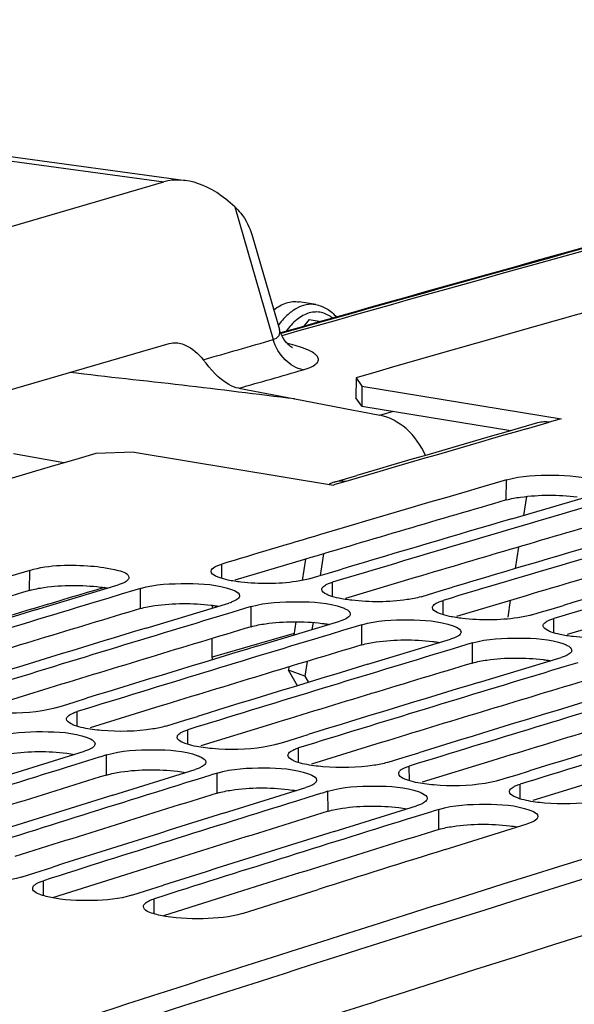
# Model space of a CAD drawing. Units: millimetres. Extents: x 0 to 594, y 0 to 420.
# Drawn here: x 265 to 269, y 94 to 101 of the extents above; entities that cross this region are included whole.
import ezdxf

# ---------------------------------------------------------------- set-up
doc = ezdxf.new("R2010")
doc.units = ezdxf.units.MM
doc.header["$LTSCALE"] = 32.67
doc.layers.get('0').update_dxf_attribs({"linetype": 'CONTINUOUS'})
doc.layers.add('SOLIDES', color=7, linetype='CONTINUOUS')

msp = doc.modelspace()

# ---------------------------------------------------------------- linework, layer by layer
at = {"color": 7, "linetype": 'CONTINUOUS'}
for p, q in [((267.099933, 99.222087), (266.979038, 99.241914)), ((267.051737, 99.113714), (267.010972, 99.063261)), ((267.051737, 99.113714), (267.138587, 99.099471)), ((267.393655, 98.689727), (267.392784, 98.543256)), ((267.393655, 98.689727), (267.436448, 98.629183)), ((267.436448, 98.629183), (267.435599, 98.482719)), ((267.436448, 98.629183), (268.887193, 98.391262)), ((265.778808, 98.146539), (265.49921, 98.138134)), ((265.778808, 98.146539), (267.229554, 97.908618)), ((268.487744, 97.945836), (268.447699, 97.934133)), ((268.527359, 97.662634), (269.13252, 97.840094)), ((265.017658, 97.287242), (264.97707, 97.275003)), ((267.201145, 97.269276), (267.290668, 97.296021)), ((264.97707, 97.275003), (264.877238, 97.244877)), ((267.060434, 97.227182), (267.115735, 97.243734)), ((267.115735, 97.243734), (267.201145, 97.269276)), ((265.060488, 96.99941), (265.662433, 97.181499)), ((265.78304, 97.142825), (265.683208, 97.112699)), ((265.823627, 97.155063), (265.78304, 97.142825)), ((268.007114, 97.137098), (268.096638, 97.163843)), ((265.683208, 97.112699), (265.593393, 97.085566)), ((267.866404, 97.095004), (267.921705, 97.111556)), ((267.921705, 97.111556), (268.007114, 97.137098)), ((265.866458, 96.867232), (266.468403, 97.049321)), ((266.58901, 97.010647), (266.489178, 96.980521)), ((266.629597, 97.022885), (266.58901, 97.010647)), ((268.727675, 96.979377), (268.813084, 97.00492)), ((268.813084, 97.00492), (268.902607, 97.031665)), ((266.489178, 96.980521), (266.399362, 96.953388)), ((268.672374, 96.962826), (268.727675, 96.979377)), ((266.672428, 96.735054), (267.274373, 96.917143)), ((267.394979, 96.878469), (267.295147, 96.848343)), ((267.435567, 96.890707), (267.394979, 96.878469)), ((267.295147, 96.848343), (267.205332, 96.82121)), ((267.478398, 96.602876), (268.080343, 96.784965)), ((268.101117, 96.716165), (268.011302, 96.689032)), ((268.200949, 96.746291), (268.101117, 96.716165)), ((268.241537, 96.758529), (268.200949, 96.746291)), ((268.284367, 96.470697), (268.886312, 96.652786)), ((268.907087, 96.583986), (268.817272, 96.556853)), ((269.006919, 96.614113), (268.907087, 96.583986)), ((265.342026, 96.328137), (265.432496, 96.356003)), ((265.202262, 96.285032), (265.256223, 96.301682)), ((265.256223, 96.301682), (265.342026, 96.328137)), ((266.147996, 96.195959), (266.238466, 96.223825)), ((266.008231, 96.152853), (266.062193, 96.169504)), ((266.062193, 96.169504), (266.147996, 96.195959)), ((266.953965, 96.063781), (267.044435, 96.091647)), ((266.814201, 96.020675), (266.868163, 96.037326)), ((266.868163, 96.037326), (266.953965, 96.063781)), ((264.817539, 95.782872), (265.416203, 95.96951)), ((265.523796, 95.926414), (265.437927, 95.899705)), ((265.536283, 95.930296), (265.523796, 95.926414)), ((265.577397, 95.943074), (265.536283, 95.930296)), ((267.674133, 95.905148), (267.759935, 95.931603)), ((267.759935, 95.931603), (267.850405, 95.959469)), ((265.437927, 95.899705), (265.347164, 95.871445)), ((267.620171, 95.888497), (267.674133, 95.905148)), ((265.623509, 95.650694), (266.222172, 95.837331)), ((266.329766, 95.794236), (266.243897, 95.767526)), ((266.342252, 95.798118), (266.329766, 95.794236)), ((266.383366, 95.810896), (266.342252, 95.798118)), ((268.480102, 95.77297), (268.565905, 95.799424)), ((268.565905, 95.799424), (268.656375, 95.827291)), ((266.243897, 95.767526), (266.153134, 95.739266)), ((268.426141, 95.756319), (268.480102, 95.77297)), ((266.429478, 95.518515), (267.028142, 95.705153)), ((267.135736, 95.662058), (267.049866, 95.635348)), ((267.148222, 95.66594), (267.135736, 95.662058)), ((267.189336, 95.678718), (267.148222, 95.66594)), ((267.049866, 95.635348), (266.959103, 95.607088)), ((267.235448, 95.386337), (267.834112, 95.572975)), ((267.855836, 95.50317), (267.765073, 95.47491)), ((267.941705, 95.52988), (267.855836, 95.50317)), ((267.954192, 95.533762), (267.941705, 95.52988)), ((267.995306, 95.546539), (267.954192, 95.533762)), ((268.041418, 95.254159), (268.640082, 95.440797)), ((264.956071, 95.053863), (265.008679, 95.070583)), ((265.008679, 95.070583), (265.094877, 95.097958)), ((265.094877, 95.097958), (265.186298, 95.126965)), ((265.900846, 94.96578), (265.992268, 94.994786)), ((265.762041, 94.921685), (265.814649, 94.938405)), ((265.814649, 94.938405), (265.900846, 94.96578)), ((266.56801, 94.789506), (267.1184, 94.96396)), ((268.25936, 94.937446), (267.997513, 94.854886)), ((267.997513, 94.854886), (267.963409, 94.844116)), ((267.963409, 94.844116), (267.744442, 94.774867))]:
    msp.add_line(p, q, dxfattribs=at)
at = {"color": 3, "linetype": 'CONTINUOUS'}
for p, q in [((267.435599, 98.482719), (267.392784, 98.543256)), ((267.435599, 98.482719), (268.521038, 98.304708)), ((267.018948, 97.366701), (266.511839, 97.215491)), ((267.824918, 97.234523), (267.317809, 97.083313)), ((268.630888, 97.102345), (268.123779, 96.951135)), ((269.436858, 96.970166), (268.929749, 96.818957)), ((265.158028, 96.429297), (264.651302, 96.273503)), ((265.963998, 96.297119), (265.457272, 96.141325)), ((266.769968, 96.16494), (266.263242, 96.009146)), ((267.575938, 96.032762), (267.069211, 95.876968)), ((268.381907, 95.900584), (267.875181, 95.74479)), ((269.187877, 95.768406), (268.681151, 95.612612)), ((265.714996, 95.07062), (265.184717, 94.902646)), ((266.520966, 94.938442), (265.990686, 94.770467))]:
    msp.add_line(p, q, dxfattribs=at)
at = {"color": 9, "linetype": 'CONTINUOUS'}
for p, q in [((268.487107, 97.799434), (268.487744, 97.945836)), ((265.017519, 97.140987), (265.017658, 97.287242)), ((266.415481, 97.228658), (266.415658, 97.332925)), ((265.823489, 97.008809), (265.823627, 97.155063)), ((267.221451, 97.09648), (267.221628, 97.200747)), ((266.629459, 96.876631), (266.629597, 97.022885)), ((268.02742, 96.964302), (268.027598, 97.068568)), ((268.83339, 96.832124), (268.833568, 96.93639)), ((267.435429, 96.744453), (267.435567, 96.890707)), ((268.241398, 96.612274), (268.241537, 96.758529)), ((265.363638, 96.152131), (265.363456, 96.258596)), ((266.169608, 96.019953), (266.169425, 96.126418)), ((265.577758, 95.796972), (265.577397, 95.943074)), ((266.975577, 95.887775), (266.975395, 95.99424)), ((267.781547, 95.755597), (267.781365, 95.862062)), ((266.383728, 95.664794), (266.383366, 95.810896)), ((268.587517, 95.623419), (268.587335, 95.729883)), ((267.189697, 95.532616), (267.189336, 95.678718)), ((267.995667, 95.400438), (267.995306, 95.546539)), ((265.117823, 94.918761), (265.117265, 95.027427)), ((265.923793, 94.786583), (265.923235, 94.895249))]:
    msp.add_line(p, q, dxfattribs=at)
at = {"color": 7, "linetype": 'CONTINUOUS'}
for centre, radius, start, end in [((355.729874, -208.059613), 319.215359, 104.33411574, 106.06509125), ((365.688434, -214.304865), 324.227129, 105.08187344, 107.48741837), ((358.588289, -217.961369), 329.521581, 106.40933015, 108.10409423), ((359.886589, -214.85578), 325.881267, 106.2953963, 106.53593948), ((360.813023, -215.396487), 326.307186, 106.3303661, 106.66766369), ((360.671113, -215.434309), 326.374274, 106.39904223, 106.62548511), ((361.618993, -215.528665), 326.307186, 106.3303661, 106.66766369), ((360.157124, -215.768043), 326.832799, 106.53588703, 106.66753817), ((361.477083, -215.566487), 326.374274, 106.39904222, 106.62548511), ((362.424963, -215.660843), 326.307186, 106.3303661, 106.66766369), ((362.283052, -215.698665), 326.374274, 106.39904223, 106.62548511), ((360.733452, -217.678863), 328.828643, 106.81786076, 107.15343188), ((360.59206, -217.716423), 328.895632, 106.88559701, 107.11146932), ((361.539422, -217.811041), 328.828643, 106.81786076, 107.15343188), ((361.39803, -217.848601), 328.895632, 106.88559701, 107.11146932), ((362.345392, -217.943219), 328.828643, 106.81786076, 107.15343188), ((362.203999, -217.980779), 328.895632, 106.88559701, 107.11146932), ((363.151361, -218.075397), 328.828643, 106.81786076, 107.15343188), ((363.009969, -218.112957), 328.895632, 106.88559701, 107.11146932), ((363.957331, -218.207575), 328.828643, 106.81786076, 107.15343188), ((363.815939, -218.245135), 328.895632, 106.88559701, 107.11146932), ((364.763301, -218.339753), 328.828643, 106.81786076, 107.15343188), ((364.621909, -218.377313), 328.895632, 106.88559701, 107.11146932), ((365.569271, -218.471932), 328.828643, 106.81786076, 107.15343188), ((365.427878, -218.509492), 328.895632, 106.88559701, 107.11146932), ((363.91381, -220.534092), 331.402847, 107.30285504, 107.63668619), ((364.71978, -220.66627), 331.402847, 107.30285504, 107.63668619), ((364.578875, -220.703483), 331.469651, 107.36964642, 107.59494135), ((365.52575, -220.798448), 331.402847, 107.30285504, 107.63668619), ((365.384844, -220.835661), 331.469651, 107.36964642, 107.59494135), ((366.33172, -220.930626), 331.402847, 107.30285504, 107.63668619), ((366.190814, -220.96784), 331.469651, 107.36964642, 107.59494135), ((366.949886, -220.950687), 331.313129, 107.36961547, 107.5369414), ((368.382936, -223.057745), 333.385176, 107.56986622, 108.09870258)]:
    msp.add_arc(centre, radius, start, end, dxfattribs=at)
at = {"color": 3, "linetype": 'CONTINUOUS'}
for centre, radius, start, end in [((365.125026, -212.541342), 322.236515, 104.33887365, 107.5821066), ((359.878829, -214.977709), 325.855778, 106.28806586, 106.55719468), ((360.684799, -215.109887), 325.855778, 106.28806586, 106.55719468), ((361.490768, -215.242065), 325.855778, 106.28806586, 106.55719468), ((359.793995, -217.254182), 328.370069, 106.77577564, 107.04412145), ((360.599964, -217.38636), 328.370069, 106.77577564, 107.04412145), ((361.405934, -217.518538), 328.370069, 106.77577564, 107.04412145), ((362.211904, -217.650716), 328.370069, 106.77577564, 107.04412145), ((363.017874, -217.782895), 328.370069, 106.77577564, 107.04412145), ((363.823843, -217.915073), 328.370069, 106.77577564, 107.04412145), ((364.629813, -218.047251), 328.370069, 106.77577564, 107.04412145), ((363.774994, -220.235813), 330.937182, 107.26098681, 107.52854076), ((364.580964, -220.367991), 330.937182, 107.26098681, 107.52854076), ((365.386933, -220.500169), 330.937182, 107.26098681, 107.52854076), ((366.192903, -220.632347), 330.937182, 107.26098681, 107.52854076), ((368.352275, -223.105381), 333.281938, 107.56240284, 108.09122587)]:
    msp.add_arc(centre, radius, start, end, dxfattribs=at)
at = {"color": 7, "linetype": 'CONTINUOUS'}
for points, knots in [([(266.794541, 99.184278), (266.822011, 99.205984), (266.880157, 99.240301), (266.948564, 99.24691), (266.979022, 99.241916)], [0, 0, 0, 0, 0.53146841, 1, 1, 1, 1]), ([(267.099933, 99.222087), (267.128623, 99.217382), (267.185907, 99.195455), (267.230967, 99.154685), (267.250581, 99.131313)], [0, 0, 0, 0, 0.48793101, 1, 1, 1, 1]), ([(268.487744, 97.945836), (268.597068, 97.97778), (268.822291, 97.983829), (269.049387, 97.973734), (269.151829, 97.93654)], [0, 0, 0, 0, 0.51101489, 1, 1, 1, 1]), ([(265.017658, 97.287242), (265.160425, 97.330279), (265.398859, 97.329618), (265.610742, 97.302812), (265.739951, 97.265269), (265.739916, 97.234326)], [0, 0, 0, 0, 0.60301045, 0.87486522, 1, 1, 1, 1]), ([(266.338176, 97.280326), (266.338198, 97.294571), (266.360746, 97.31133), (266.379717, 97.319979), (266.386911, 97.322915)], [0, 0, 0, 0, 0.64707878, 1, 1, 1, 1]), ([(266.386911, 97.322915), (266.391391, 97.324743), (266.400903, 97.3283), (266.410571, 97.331401), (266.415658, 97.332925)], [0, 0, 0, 0, 0.47675849, 1, 1, 1, 1]), ([(265.739916, 97.234326), (265.739912, 97.230594), (265.737288, 97.222244), (265.731566, 97.215972), (265.728152, 97.212886)], [0, 0, 0, 0, 0.4478334, 1, 1, 1, 1]), ([(266.396344, 97.234739), (266.387853, 97.237854), (266.366144, 97.246819), (266.338152, 97.264261), (266.338176, 97.280326)], [0, 0, 0, 0, 0.36019635, 1, 1, 1, 1]), ([(267.060434, 97.227182), (267.027193, 97.21723), (266.860436, 97.186806), (266.689127, 97.186437), (266.555705, 97.20158)], [0, 0, 0, 0, 0.20534743, 1, 1, 1, 1]), ([(265.691181, 97.19157), (265.686701, 97.189732), (265.67719, 97.186154), (265.667521, 97.183033), (265.662433, 97.181499)], [0, 0, 0, 0, 0.47678522, 1, 1, 1, 1]), ([(265.728152, 97.212886), (265.723477, 97.208661), (265.711516, 97.200639), (265.698556, 97.194597), (265.691181, 97.19157)], [0, 0, 0, 0, 0.44149313, 1, 1, 1, 1]), ([(265.823627, 97.155063), (265.932736, 97.187955), (266.158066, 97.195003), (266.385418, 97.18535), (266.487718, 97.147792)], [0, 0, 0, 0, 0.51117434, 1, 1, 1, 1]), ([(266.487718, 97.147792), (266.496208, 97.144676), (266.517933, 97.135702), (266.545904, 97.118226), (266.545886, 97.102147)], [0, 0, 0, 0, 0.36000214, 1, 1, 1, 1]), ([(267.202314, 97.10256), (267.193823, 97.105676), (267.172114, 97.114641), (267.144121, 97.132083), (267.144146, 97.148148)], [0, 0, 0, 0, 0.36019635, 1, 1, 1, 1]), ([(267.144146, 97.148148), (267.144152, 97.151869), (267.146778, 97.160196), (267.152498, 97.166443), (267.15591, 97.169515)], [0, 0, 0, 0, 0.44770665, 1, 1, 1, 1]), ([(267.15591, 97.169515), (267.160587, 97.173727), (267.172549, 97.181717), (267.185506, 97.187727), (267.19288, 97.190737)], [0, 0, 0, 0, 0.44139235, 1, 1, 1, 1]), ([(267.19288, 97.190737), (267.19736, 97.192565), (267.206872, 97.196122), (267.21654, 97.199223), (267.221628, 97.200747)], [0, 0, 0, 0, 0.47675849, 1, 1, 1, 1]), ([(266.534121, 97.080708), (266.529446, 97.076483), (266.517486, 97.068461), (266.504526, 97.062419), (266.497151, 97.059392)], [0, 0, 0, 0, 0.44149313, 1, 1, 1, 1]), ([(266.545886, 97.102147), (266.545882, 97.098415), (266.543258, 97.090066), (266.537535, 97.083794), (266.534121, 97.080708)], [0, 0, 0, 0, 0.4478334, 1, 1, 1, 1]), ([(267.866404, 97.095004), (267.833163, 97.085052), (267.666405, 97.054628), (267.495096, 97.054258), (267.361675, 97.069401)], [0, 0, 0, 0, 0.20534743, 1, 1, 1, 1]), ([(266.497151, 97.059392), (266.492671, 97.057554), (266.48316, 97.053976), (266.473491, 97.050855), (266.468403, 97.049321)], [0, 0, 0, 0, 0.47678522, 1, 1, 1, 1]), ([(266.629597, 97.022885), (266.738706, 97.055777), (266.964036, 97.062825), (267.191388, 97.053172), (267.293688, 97.015614)], [0, 0, 0, 0, 0.51117434, 1, 1, 1, 1]), ([(267.293688, 97.015614), (267.302178, 97.012497), (267.323903, 97.003524), (267.351874, 96.986047), (267.351856, 96.969969)], [0, 0, 0, 0, 0.36000214, 1, 1, 1, 1]), ([(268.008284, 96.970382), (267.999793, 96.973498), (267.978084, 96.982462), (267.950091, 96.999905), (267.950116, 97.015969)], [0, 0, 0, 0, 0.36019635, 1, 1, 1, 1]), ([(267.950116, 97.015969), (267.950121, 97.019691), (267.952748, 97.028018), (267.958468, 97.034265), (267.96188, 97.037337)], [0, 0, 0, 0, 0.44770665, 1, 1, 1, 1]), ([(267.96188, 97.037337), (267.966556, 97.041549), (267.978519, 97.049538), (267.991476, 97.055548), (267.99885, 97.058558)], [0, 0, 0, 0, 0.44139235, 1, 1, 1, 1]), ([(267.99885, 97.058558), (268.00333, 97.060387), (268.012842, 97.063944), (268.02251, 97.067045), (268.027598, 97.068568)], [0, 0, 0, 0, 0.47675849, 1, 1, 1, 1]), ([(267.340091, 96.94853), (267.335416, 96.944304), (267.323456, 96.936283), (267.310496, 96.930241), (267.303121, 96.927214)], [0, 0, 0, 0, 0.44149313, 1, 1, 1, 1]), ([(267.351856, 96.969969), (267.351851, 96.966237), (267.349228, 96.957888), (267.343505, 96.951616), (267.340091, 96.94853)], [0, 0, 0, 0, 0.4478334, 1, 1, 1, 1]), ([(268.672374, 96.962826), (268.639133, 96.952874), (268.472375, 96.92245), (268.301066, 96.92208), (268.167645, 96.937223)], [0, 0, 0, 0, 0.20534743, 1, 1, 1, 1]), ([(268.80482, 96.92638), (268.8093, 96.928209), (268.818812, 96.931766), (268.82848, 96.934867), (268.833568, 96.93639)], [0, 0, 0, 0, 0.47675849, 1, 1, 1, 1]), ([(267.303121, 96.927214), (267.298641, 96.925376), (267.289129, 96.921798), (267.279461, 96.918677), (267.274373, 96.917143)], [0, 0, 0, 0, 0.47678522, 1, 1, 1, 1]), ([(267.435567, 96.890707), (267.544676, 96.923598), (267.770005, 96.930647), (267.997358, 96.920994), (268.099657, 96.883436)], [0, 0, 0, 0, 0.51117434, 1, 1, 1, 1]), ([(268.099657, 96.883436), (268.108147, 96.880319), (268.129872, 96.871346), (268.157843, 96.853869), (268.157825, 96.837791)], [0, 0, 0, 0, 0.36000214, 1, 1, 1, 1]), ([(268.814253, 96.838204), (268.805763, 96.841319), (268.784053, 96.850284), (268.756061, 96.867726), (268.756085, 96.883791)], [0, 0, 0, 0, 0.36019635, 1, 1, 1, 1]), ([(268.756085, 96.883791), (268.756091, 96.887513), (268.758718, 96.89584), (268.764438, 96.902087), (268.76785, 96.905159)], [0, 0, 0, 0, 0.44770665, 1, 1, 1, 1]), ([(268.76785, 96.905159), (268.772526, 96.909371), (268.784489, 96.91736), (268.797446, 96.92337), (268.80482, 96.92638)], [0, 0, 0, 0, 0.44139235, 1, 1, 1, 1]), ([(268.109091, 96.795036), (268.104611, 96.793197), (268.095099, 96.78962), (268.085431, 96.786498), (268.080343, 96.784965)], [0, 0, 0, 0, 0.47678522, 1, 1, 1, 1]), ([(268.146061, 96.816352), (268.141386, 96.812126), (268.129426, 96.804105), (268.116466, 96.798063), (268.109091, 96.795036)], [0, 0, 0, 0, 0.44149313, 1, 1, 1, 1]), ([(268.157825, 96.837791), (268.157821, 96.834059), (268.155197, 96.82571), (268.149475, 96.819437), (268.146061, 96.816352)], [0, 0, 0, 0, 0.4478334, 1, 1, 1, 1]), ([(268.241537, 96.758529), (268.350645, 96.79142), (268.575975, 96.798469), (268.803328, 96.788816), (268.905627, 96.751258)], [0, 0, 0, 0, 0.51117434, 1, 1, 1, 1]), ([(269.478343, 96.830648), (269.445102, 96.820695), (269.278345, 96.790272), (269.107036, 96.789902), (268.973614, 96.805045)], [0, 0, 0, 0, 0.20534743, 1, 1, 1, 1]), ([(268.905627, 96.751258), (268.914117, 96.748141), (268.935842, 96.739167), (268.963813, 96.721691), (268.963795, 96.705613)], [0, 0, 0, 0, 0.36000214, 1, 1, 1, 1]), ([(268.91506, 96.662858), (268.91058, 96.661019), (268.901069, 96.657442), (268.8914, 96.65432), (268.886312, 96.652786)], [0, 0, 0, 0, 0.47678522, 1, 1, 1, 1]), ([(268.952031, 96.684174), (268.947356, 96.679948), (268.935395, 96.671927), (268.922435, 96.665885), (268.91506, 96.662858)], [0, 0, 0, 0, 0.44149313, 1, 1, 1, 1]), ([(268.963795, 96.705613), (268.963791, 96.701881), (268.961167, 96.693532), (268.955445, 96.687259), (268.952031, 96.684174)], [0, 0, 0, 0, 0.4478334, 1, 1, 1, 1]), ([(265.202262, 96.285032), (265.171779, 96.275623), (265.017671, 96.245214), (264.859121, 96.243022), (264.734872, 96.25359)], [0, 0, 0, 0, 0.20371403, 1, 1, 1, 1]), ([(265.285974, 96.204624), (265.285966, 96.208427), (265.288562, 96.216924), (265.294307, 96.223363), (265.297738, 96.226526)], [0, 0, 0, 0, 0.44908413, 1, 1, 1, 1]), ([(265.297738, 96.226526), (265.302403, 96.230826), (265.314348, 96.23901), (265.327326, 96.245194), (265.334708, 96.248292)], [0, 0, 0, 0, 0.44216771, 1, 1, 1, 1]), ([(265.334708, 96.248292), (265.339186, 96.250171), (265.348695, 96.253829), (265.358366, 96.257025), (265.363456, 96.258596)], [0, 0, 0, 0, 0.47693899, 1, 1, 1, 1]), ([(265.344142, 96.158386), (265.335657, 96.161533), (265.3138, 96.170639), (265.286004, 96.188422), (265.285974, 96.204624)], [0, 0, 0, 0, 0.3583963, 1, 1, 1, 1]), ([(266.008231, 96.152853), (265.977749, 96.143445), (265.823641, 96.113036), (265.66509, 96.110844), (265.540842, 96.121412)], [0, 0, 0, 0, 0.20371403, 1, 1, 1, 1]), ([(264.771427, 96.075252), (264.880315, 96.109085), (265.105747, 96.11714), (265.333359, 96.107924), (265.435516, 96.070005)], [0, 0, 0, 0, 0.51133648, 1, 1, 1, 1]), ([(265.435516, 96.070005), (265.444, 96.066856), (265.465873, 96.057741), (265.493647, 96.039924), (265.493684, 96.023709)], [0, 0, 0, 0, 0.35820346, 1, 1, 1, 1]), ([(266.091943, 96.072446), (266.091936, 96.076249), (266.094532, 96.084746), (266.100277, 96.091185), (266.103707, 96.094347)], [0, 0, 0, 0, 0.44908413, 1, 1, 1, 1]), ([(266.150111, 96.026208), (266.141626, 96.029355), (266.11977, 96.038461), (266.091974, 96.056244), (266.091943, 96.072446)], [0, 0, 0, 0, 0.3583963, 1, 1, 1, 1]), ([(266.103707, 96.094347), (266.108373, 96.098648), (266.120317, 96.106832), (266.133296, 96.113016), (266.140678, 96.116114)], [0, 0, 0, 0, 0.44216771, 1, 1, 1, 1]), ([(266.140678, 96.116114), (266.145156, 96.117993), (266.154664, 96.121651), (266.164336, 96.124847), (266.169425, 96.126418)], [0, 0, 0, 0, 0.47693899, 1, 1, 1, 1]), ([(265.48192, 96.001736), (265.477256, 95.997421), (265.465314, 95.989206), (265.452333, 95.982989), (265.44495, 95.979875)], [0, 0, 0, 0, 0.44226731, 1, 1, 1, 1]), ([(265.493684, 96.023709), (265.493693, 96.019895), (265.4911, 96.011377), (265.485353, 96.004912), (265.48192, 96.001736)], [0, 0, 0, 0, 0.44920303, 1, 1, 1, 1]), ([(266.814201, 96.020675), (266.783719, 96.011267), (266.629611, 95.980858), (266.47106, 95.978666), (266.346812, 95.989234)], [0, 0, 0, 0, 0.20371403, 1, 1, 1, 1]), ([(265.44495, 95.979875), (265.440472, 95.977986), (265.430964, 95.974307), (265.421292, 95.971091), (265.416203, 95.96951)], [0, 0, 0, 0, 0.4769658, 1, 1, 1, 1]), ([(265.577397, 95.943074), (265.686284, 95.976907), (265.911717, 95.984962), (266.139329, 95.975746), (266.241486, 95.937827)], [0, 0, 0, 0, 0.51133648, 1, 1, 1, 1]), ([(266.241486, 95.937827), (266.24997, 95.934677), (266.271842, 95.925563), (266.299617, 95.907746), (266.299654, 95.891531)], [0, 0, 0, 0, 0.35820346, 1, 1, 1, 1]), ([(266.897913, 95.940268), (266.897906, 95.944071), (266.900501, 95.952568), (266.906247, 95.959007), (266.909677, 95.962169)], [0, 0, 0, 0, 0.44908413, 1, 1, 1, 1]), ([(266.956081, 95.89403), (266.947596, 95.897177), (266.925739, 95.906283), (266.897944, 95.924066), (266.897913, 95.940268)], [0, 0, 0, 0, 0.3583963, 1, 1, 1, 1]), ([(266.909677, 95.962169), (266.914343, 95.96647), (266.926287, 95.974653), (266.939266, 95.980838), (266.946647, 95.983935)], [0, 0, 0, 0, 0.44216771, 1, 1, 1, 1]), ([(266.946647, 95.983935), (266.951126, 95.985815), (266.960634, 95.989473), (266.970306, 95.992669), (266.975395, 95.99424)], [0, 0, 0, 0, 0.47693899, 1, 1, 1, 1]), ([(266.28789, 95.869558), (266.283226, 95.865243), (266.271284, 95.857028), (266.258303, 95.850811), (266.25092, 95.847697)], [0, 0, 0, 0, 0.44226731, 1, 1, 1, 1]), ([(266.299654, 95.891531), (266.299663, 95.887717), (266.29707, 95.879198), (266.291323, 95.872733), (266.28789, 95.869558)], [0, 0, 0, 0, 0.44920303, 1, 1, 1, 1]), ([(267.620171, 95.888497), (267.589689, 95.879089), (267.435581, 95.84868), (267.27703, 95.846488), (267.152781, 95.857056)], [0, 0, 0, 0, 0.20371403, 1, 1, 1, 1]), ([(267.752617, 95.851757), (267.757095, 95.853636), (267.766604, 95.857295), (267.776276, 95.860491), (267.781365, 95.862062)], [0, 0, 0, 0, 0.47693899, 1, 1, 1, 1]), ([(266.25092, 95.847697), (266.246442, 95.845808), (266.236934, 95.842129), (266.227262, 95.838913), (266.222172, 95.837331)], [0, 0, 0, 0, 0.4769658, 1, 1, 1, 1]), ([(266.383366, 95.810896), (266.492254, 95.844729), (266.717687, 95.852784), (266.945299, 95.843568), (267.047455, 95.805649)], [0, 0, 0, 0, 0.51133648, 1, 1, 1, 1]), ([(267.047455, 95.805649), (267.05594, 95.802499), (267.077812, 95.793385), (267.105586, 95.775568), (267.105624, 95.759353)], [0, 0, 0, 0, 0.35820346, 1, 1, 1, 1]), ([(267.703883, 95.80809), (267.703876, 95.811893), (267.706471, 95.82039), (267.712216, 95.826829), (267.715647, 95.829991)], [0, 0, 0, 0, 0.44908413, 1, 1, 1, 1]), ([(267.762051, 95.761851), (267.753566, 95.764999), (267.731709, 95.774105), (267.703913, 95.791888), (267.703883, 95.80809)], [0, 0, 0, 0, 0.3583963, 1, 1, 1, 1]), ([(267.715647, 95.829991), (267.720312, 95.834292), (267.732257, 95.842475), (267.745236, 95.84866), (267.752617, 95.851757)], [0, 0, 0, 0, 0.44216771, 1, 1, 1, 1]), ([(267.05689, 95.715519), (267.052412, 95.71363), (267.042904, 95.709951), (267.033231, 95.706735), (267.028142, 95.705153)], [0, 0, 0, 0, 0.4769658, 1, 1, 1, 1]), ([(267.09386, 95.73738), (267.089196, 95.733065), (267.077254, 95.72485), (267.064272, 95.718633), (267.05689, 95.715519)], [0, 0, 0, 0, 0.44226731, 1, 1, 1, 1]), ([(267.105624, 95.759353), (267.105632, 95.755539), (267.10304, 95.74702), (267.097293, 95.740555), (267.09386, 95.73738)], [0, 0, 0, 0, 0.44920303, 1, 1, 1, 1]), ([(267.189336, 95.678718), (267.298224, 95.712551), (267.523657, 95.720606), (267.751268, 95.711389), (267.853425, 95.67347)], [0, 0, 0, 0, 0.51133648, 1, 1, 1, 1]), ([(268.426141, 95.756319), (268.395658, 95.74691), (268.24155, 95.716501), (268.082999, 95.714309), (267.958751, 95.724878)], [0, 0, 0, 0, 0.20371403, 1, 1, 1, 1]), ([(268.521617, 95.697813), (268.526282, 95.702114), (268.538227, 95.710297), (268.551205, 95.716482), (268.558587, 95.719579)], [0, 0, 0, 0, 0.44216771, 1, 1, 1, 1]), ([(268.558587, 95.719579), (268.563065, 95.721458), (268.572574, 95.725116), (268.582245, 95.728313), (268.587335, 95.729883)], [0, 0, 0, 0, 0.47693899, 1, 1, 1, 1]), ([(267.853425, 95.67347), (267.861909, 95.670321), (267.883782, 95.661207), (267.911556, 95.64339), (267.911593, 95.627175)], [0, 0, 0, 0, 0.35820346, 1, 1, 1, 1]), ([(268.509852, 95.675911), (268.509845, 95.679715), (268.512441, 95.688212), (268.518186, 95.69465), (268.521617, 95.697813)], [0, 0, 0, 0, 0.44908413, 1, 1, 1, 1]), ([(268.568021, 95.629673), (268.559535, 95.632821), (268.537679, 95.641926), (268.509883, 95.65971), (268.509852, 95.675911)], [0, 0, 0, 0, 0.3583963, 1, 1, 1, 1]), ([(267.862859, 95.583341), (267.858382, 95.581452), (267.848873, 95.577773), (267.839201, 95.574556), (267.834112, 95.572975)], [0, 0, 0, 0, 0.4769658, 1, 1, 1, 1]), ([(267.899829, 95.605201), (267.895165, 95.600887), (267.883223, 95.592671), (267.870242, 95.586455), (267.862859, 95.583341)], [0, 0, 0, 0, 0.44226731, 1, 1, 1, 1]), ([(267.911593, 95.627175), (267.911602, 95.623361), (267.90901, 95.614842), (267.903262, 95.608377), (267.899829, 95.605201)], [0, 0, 0, 0, 0.44920303, 1, 1, 1, 1]), ([(267.995306, 95.546539), (268.104194, 95.580373), (268.329626, 95.588428), (268.557238, 95.579211), (268.659395, 95.541292)], [0, 0, 0, 0, 0.51133648, 1, 1, 1, 1]), ([(269.23211, 95.624141), (269.201628, 95.614732), (269.04752, 95.584323), (268.888969, 95.582131), (268.764721, 95.5927)], [0, 0, 0, 0, 0.20371403, 1, 1, 1, 1]), ([(268.659395, 95.541292), (268.667879, 95.538143), (268.689752, 95.529028), (268.717526, 95.511212), (268.717563, 95.494997)], [0, 0, 0, 0, 0.35820346, 1, 1, 1, 1]), ([(268.717563, 95.494997), (268.717596, 95.480527), (268.695195, 95.463208), (268.676041, 95.454205), (268.668829, 95.451163)], [0, 0, 0, 0, 0.64895062, 1, 1, 1, 1]), ([(268.668829, 95.451163), (268.664351, 95.449274), (268.654843, 95.445595), (268.645171, 95.442378), (268.640082, 95.440797)], [0, 0, 0, 0, 0.4769658, 1, 1, 1, 1]), ([(264.956071, 95.053863), (264.863873, 95.024551), (264.660757, 95.009505), (264.458872, 95.016778), (264.357208, 95.038861)], [0, 0, 0, 0, 0.48184412, 1, 1, 1, 1]), ([(265.039788, 94.972079), (265.039767, 94.975965), (265.042331, 94.984633), (265.0481, 94.991265), (265.05155, 94.994518)], [0, 0, 0, 0, 0.45040113, 1, 1, 1, 1]), ([(265.05155, 94.994518), (265.056204, 94.998908), (265.06813, 95.007284), (265.081129, 95.013644), (265.088518, 95.016829)], [0, 0, 0, 0, 0.44293706, 1, 1, 1, 1]), ([(265.088518, 95.016829), (265.092994, 95.018758), (265.102499, 95.022518), (265.112174, 95.025809), (265.117265, 95.027427)], [0, 0, 0, 0, 0.47712045, 1, 1, 1, 1]), ([(265.163177, 94.906683), (265.145722, 94.910475), (265.104823, 94.921996), (265.039944, 94.942659), (265.039788, 94.972079)], [0, 0, 0, 0, 0.37777434, 1, 1, 1, 1]), ([(265.762041, 94.921685), (265.669843, 94.892373), (265.466727, 94.877327), (265.264842, 94.884599), (265.163177, 94.906683)], [0, 0, 0, 0, 0.48184412, 1, 1, 1, 1]), ([(265.845757, 94.839901), (265.845737, 94.843787), (265.848301, 94.852455), (265.85407, 94.859087), (265.85752, 94.86234)], [0, 0, 0, 0, 0.45040113, 1, 1, 1, 1]), ([(265.85752, 94.86234), (265.862174, 94.86673), (265.8741, 94.875106), (265.887099, 94.881466), (265.894488, 94.884651)], [0, 0, 0, 0, 0.44293706, 1, 1, 1, 1]), ([(265.894488, 94.884651), (265.898964, 94.88658), (265.908469, 94.890339), (265.918144, 94.893631), (265.923235, 94.895249)], [0, 0, 0, 0, 0.47712045, 1, 1, 1, 1]), ([(265.969147, 94.774505), (265.951692, 94.778297), (265.910792, 94.789818), (265.845914, 94.810481), (265.845757, 94.839901)], [0, 0, 0, 0, 0.37777434, 1, 1, 1, 1]), ([(266.56801, 94.789506), (266.475813, 94.760195), (266.272697, 94.745149), (266.070812, 94.752421), (265.969147, 94.774505)], [0, 0, 0, 0, 0.48184412, 1, 1, 1, 1])]:
    msp.add_open_spline(points, degree=3, knots=knots, dxfattribs=at)
at = {"color": 9, "linetype": 'CONTINUOUS'}
for points, knots in [([(267.099933, 99.222087), (267.07693, 99.22586), (267.027102, 99.224363), (266.954469, 99.195414), (266.885713, 99.142882), (266.846212, 99.096547), (266.827455, 99.07058)], [0, 0, 0, 0, 0.21379676, 0.44537526, 0.70620549, 1, 1, 1, 1]), ([(267.222088, 99.123296), (267.199097, 99.14266), (267.157664, 99.164867), (267.097511, 99.170143), (267.034508, 99.159634), (266.955677, 99.114608), (266.906398, 99.059335), (266.883257, 99.027141)], [0, 0, 0, 0, 0.22610943, 0.33610874, 0.44978367, 0.70176013, 1, 1, 1, 1])]:
    msp.add_open_spline(points, degree=3, knots=knots, dxfattribs=at)
at = {"color": 3, "linetype": 'CONTINUOUS'}
for points, knots in [([(268.487107, 97.799434), (268.521179, 97.809389), (268.691613, 97.839108), (268.866479, 97.838592), (269.002423, 97.821887)], [0, 0, 0, 0, 0.20582548, 1, 1, 1, 1]), ([(265.017519, 97.140987), (265.051556, 97.151247), (265.221857, 97.182136), (265.396881, 97.182209), (265.532842, 97.165616)], [0, 0, 0, 0, 0.20606104, 1, 1, 1, 1]), ([(265.532842, 97.165616), (265.541732, 97.164531), (265.559061, 97.162226), (265.576327, 97.159491), (265.584725, 97.158036)], [0, 0, 0, 0, 0.51238515, 1, 1, 1, 1]), ([(265.823489, 97.008809), (265.857526, 97.019069), (266.027826, 97.049958), (266.20285, 97.050031), (266.338812, 97.033438)], [0, 0, 0, 0, 0.20606104, 1, 1, 1, 1]), ([(266.338812, 97.033438), (266.347702, 97.032353), (266.36503, 97.030048), (266.382297, 97.027313), (266.390695, 97.025858)], [0, 0, 0, 0, 0.51238515, 1, 1, 1, 1]), ([(266.629459, 96.876631), (266.663496, 96.886891), (266.833796, 96.91778), (267.00882, 96.917853), (267.144782, 96.90126)], [0, 0, 0, 0, 0.20606104, 1, 1, 1, 1]), ([(267.144782, 96.90126), (267.153672, 96.900175), (267.171, 96.897869), (267.188266, 96.895135), (267.196664, 96.89368)], [0, 0, 0, 0, 0.51238515, 1, 1, 1, 1]), ([(267.435429, 96.744453), (267.469466, 96.754713), (267.639766, 96.785601), (267.81479, 96.785674), (267.950752, 96.769081)], [0, 0, 0, 0, 0.20606104, 1, 1, 1, 1]), ([(267.950752, 96.769081), (267.959642, 96.767997), (267.97697, 96.765691), (267.994236, 96.762957), (268.002634, 96.761502)], [0, 0, 0, 0, 0.51238515, 1, 1, 1, 1]), ([(268.241398, 96.612274), (268.275435, 96.622535), (268.445736, 96.653423), (268.62076, 96.653496), (268.756721, 96.636903)], [0, 0, 0, 0, 0.20606104, 1, 1, 1, 1]), ([(268.756721, 96.636903), (268.765611, 96.635818), (268.78294, 96.633513), (268.800206, 96.630778), (268.808604, 96.629324)], [0, 0, 0, 0, 0.51238515, 1, 1, 1, 1]), ([(264.771788, 95.92915), (264.805787, 95.939714), (264.975947, 95.97177), (265.15113, 95.972434), (265.28711, 95.955953)], [0, 0, 0, 0, 0.20630047, 1, 1, 1, 1]), ([(265.577758, 95.796972), (265.611757, 95.807536), (265.781917, 95.839592), (265.9571, 95.840256), (266.093079, 95.823774)], [0, 0, 0, 0, 0.20630047, 1, 1, 1, 1]), ([(266.383728, 95.664794), (266.417727, 95.675358), (266.587887, 95.707413), (266.76307, 95.708078), (266.899049, 95.691596)], [0, 0, 0, 0, 0.20630047, 1, 1, 1, 1]), ([(267.189697, 95.532616), (267.223697, 95.54318), (267.393857, 95.575235), (267.56904, 95.575899), (267.705019, 95.559418)], [0, 0, 0, 0, 0.20630047, 1, 1, 1, 1]), ([(267.995667, 95.400438), (268.029666, 95.411002), (268.199826, 95.443057), (268.375009, 95.443721), (268.510989, 95.42724)], [0, 0, 0, 0, 0.20630047, 1, 1, 1, 1])]:
    msp.add_open_spline(points, degree=3, knots=knots, dxfattribs=at)
at = {"color": 7, "linetype": 'CONTINUOUS'}
for points in [[(266.461563, 97.216527), (266.439497, 97.221275), (266.417534, 97.226964), (266.396344, 97.234739)], [(266.555705, 97.20158), (266.524134, 97.205163), (266.492626, 97.209842), (266.461563, 97.216527)], [(267.267533, 97.084348), (267.245466, 97.089097), (267.223504, 97.094786), (267.202314, 97.10256)], [(267.361675, 97.069401), (267.330104, 97.072985), (267.298595, 97.077664), (267.267533, 97.084348)], [(268.073502, 96.95217), (268.051436, 96.956918), (268.029474, 96.962607), (268.008284, 96.970382)], [(268.167645, 96.937223), (268.136074, 96.940807), (268.104565, 96.945486), (268.073502, 96.95217)], [(268.879472, 96.819992), (268.857406, 96.82474), (268.835443, 96.830429), (268.814253, 96.838204)], [(268.973614, 96.805045), (268.942043, 96.808628), (268.910535, 96.813308), (268.879472, 96.819992)], [(265.40936, 96.140024), (265.387286, 96.144796), (265.365316, 96.150531), (265.344142, 96.158386)], [(265.540842, 96.121412), (265.496737, 96.125164), (265.452625, 96.13067), (265.40936, 96.140024)], [(266.21533, 96.007846), (266.193255, 96.012618), (266.171286, 96.018353), (266.150111, 96.026208)], [(266.346812, 95.989234), (266.302707, 95.992985), (266.258595, 95.998492), (266.21533, 96.007846)], [(267.0213, 95.875668), (266.999225, 95.88044), (266.977256, 95.886175), (266.956081, 95.89403)], [(267.152781, 95.857056), (267.108677, 95.860807), (267.064564, 95.866314), (267.0213, 95.875668)], [(267.82727, 95.743489), (267.805195, 95.748262), (267.783226, 95.753996), (267.762051, 95.761851)], [(267.958751, 95.724878), (267.914646, 95.728629), (267.870534, 95.734136), (267.82727, 95.743489)], [(268.633239, 95.611311), (268.611165, 95.616084), (268.589195, 95.621818), (268.568021, 95.629673)], [(268.764721, 95.5927), (268.720616, 95.596451), (268.676504, 95.601957), (268.633239, 95.611311)]]:
    msp.add_open_spline(points, degree=3, dxfattribs=at)
at = {"color": 3, "linetype": 'CONTINUOUS'}
for points in [[(265.28711, 95.955953), (265.306468, 95.953606), (265.325782, 95.950801), (265.344971, 95.947333)], [(266.093079, 95.823774), (266.112438, 95.821428), (266.131752, 95.818623), (266.15094, 95.815154)], [(266.899049, 95.691596), (266.918407, 95.68925), (266.937721, 95.686445), (266.95691, 95.682976)], [(267.705019, 95.559418), (267.724377, 95.557072), (267.743691, 95.554267), (267.76288, 95.550798)], [(268.510989, 95.42724), (268.530347, 95.424894), (268.549661, 95.422089), (268.56885, 95.41862)]]:
    msp.add_open_spline(points, degree=3, dxfattribs=at)
at = {"layer": 'SOLIDES', "color": 9, "linetype": 'CONTINUOUS'}
for p, q in [((264.659271, 100.298304), (265.994245, 100.114941)), ((266.510558, 99.93476), (266.790997, 98.966958)), ((267.56632, 98.416577), (267.665475, 98.445152)), ((268.634772, 98.318008), (268.79909, 98.365534))]:
    msp.add_line(p, q, dxfattribs=at)
at = {"layer": 'SOLIDES', "color": 7, "linetype": 'CONTINUOUS'}
for p, q in [((264.806956, 100.310418), (266.153742, 100.125435)), ((264.218248, 99.597836), (265.994245, 100.114941)), ((266.637893, 99.724828), (266.836303, 99.040101)), ((264.857716, 98.596682), (266.033587, 98.939053)), ((266.539369, 98.612731), (266.947952, 98.534875)), ((266.947952, 98.534875), (267.375532, 98.453076)), ((267.375532, 98.453076), (267.428008, 98.443037)), ((267.428008, 98.443037), (267.56632, 98.416577)), ((268.887193, 98.391262), (268.798392, 98.365649)), ((265.266207, 98.069105), (264.899113, 98.135149)), ((267.234094, 97.92957), (267.398634, 97.977854)), ((267.318357, 97.934716), (267.239401, 97.911513)), ((267.239401, 97.911513), (267.229554, 97.908618)), ((267.025137, 97.36852), (267.001399, 97.213444)), ((266.348344, 97.013081), (266.348434, 97.032041)), ((266.955301, 96.912293), (266.940608, 96.816311)), ((266.346626, 96.650156), (266.347295, 96.791416)), ((266.942424, 96.828171), (266.346648, 96.654703)), ((266.905057, 96.584061), (266.901469, 96.56062)), ((266.96785, 96.447434), (266.901469, 96.56062)), ((267.020431, 96.515676), (266.901469, 96.56062))]:
    msp.add_line(p, q, dxfattribs=at)
at = {"layer": 'SOLIDES', "color": 3, "linetype": 'CONTINUOUS'}
for p, q in [((268.63393, 97.825205), (268.612627, 97.687697)), ((268.5769, 97.457093), (268.552499, 97.299599)), ((267.156975, 97.407687), (267.132649, 97.248774)), ((268.516674, 97.068356), (268.497686, 96.945798)), ((267.080389, 96.907371), (267.07256, 96.856225)), ((267.037022, 96.624057), (267.020431, 96.515676)), ((267.020431, 96.515676), (267.0464, 96.471396))]:
    msp.add_line(p, q, dxfattribs=at)
at = {"layer": 'SOLIDES', "color": 7, "linetype": 'CONTINUOUS'}
for points in [[(266.902499, 98.929508), (266.89805, 98.9338), (266.893358, 98.938615), (266.888456, 98.943981), (266.883377, 98.949934), (266.878179, 98.956479), (266.872939, 98.963595), (266.867705, 98.971295), (266.862529, 98.979587), (266.85749, 98.988426), (266.85264, 98.997812), (266.848026, 99.007743), (266.843717, 99.018169), (266.839765, 99.029064), (266.836311, 99.040075)], [(266.929311, 98.908995), (266.929478, 98.908914), (266.929874, 98.908718), (266.929778, 98.908769), (266.929217, 98.909077), (266.928207, 98.909657), (266.926774, 98.91052), (266.924944, 98.911676), (266.922732, 98.913143), (266.920172, 98.914928), (266.91728, 98.917047), (266.914045, 98.919543), (266.910495, 98.922431), (266.906654, 98.925731), (266.902499, 98.929508)]]:
    msp.add_lwpolyline(points, dxfattribs=at)
for centre, radius, start, end in [((354.557055, -208.869284), 320.135894, 104.33676556, 105.90154119), ((354.614915, -208.837378), 320.098251, 104.34820372, 105.91247108), ((366.109874, -213.040147), 322.615623, 104.33957641, 107.76224641), ((268.767507, 98.176487), 0.191542, 91.9521981, 105.9234447), ((268.767768, 98.170652), 0.197382, 80.6644843, 91.9701954), ((358.84667, -213.95477), 325.061079, 106.09771206, 106.33934257), ((267.285862, 97.751554), 0.185331, 106.2147369, 118.3576613), ((369.396963, -223.726632), 333.7955, 107.73998229, 108.09855812)]:
    msp.add_arc(centre, radius, start, end, dxfattribs=at)
at = {"layer": 'SOLIDES', "color": 9, "linetype": 'CONTINUOUS'}
for centre, radius, start, end in [((354.572949, -208.830599), 320.09739, 104.34123338, 105.90606018), ((266.623164, 97.722759), 1.244787, 75.525644, 77.4138532), ((373.765488, -264.903543), 378.130087, 106.14253904, 106.35019412), ((358.602687, -216.421554), 327.095294, 106.52590978, 106.88732997)]:
    msp.add_arc(centre, radius, start, end, dxfattribs=at)
at = {"layer": 'SOLIDES', "color": 7, "linetype": 'CONTINUOUS'}
for centre, major_axis, ratio, start_param, end_param in [((266.317023, 99.093619), (-0.334319, 1.017748), 0.57537787, 5.47332051, 6.26358635), ((266.405829, 96.667424), (0.01621, 0.098701), 0.57692089, -4.44286248, -4.2968618)]:
    msp.add_ellipse(centre, major_axis=major_axis, ratio=ratio, start_param=start_param, end_param=end_param, dxfattribs=at)
for points, knots in [([(266.510558, 99.93476), (266.526061, 99.920254), (266.582608, 99.859855), (266.620979, 99.783384), (266.637998, 99.724464)], [0, 0, 0, 0, 0.25715906, 1, 1, 1, 1]), ([(266.033587, 98.939053), (266.050641, 98.944009), (266.075237, 98.946151), (266.098993, 98.942874), (266.105102, 98.941715)], [0, 0, 0, 0, 0.74066203, 1, 1, 1, 1]), ([(266.105102, 98.941715), (266.120766, 98.938745), (266.189862, 98.915817), (266.245861, 98.864299), (266.281218, 98.820655)], [0, 0, 0, 0, 0.22109299, 1, 1, 1, 1]), ([(266.539369, 98.612731), (266.514283, 98.617494), (266.40751, 98.659368), (266.335776, 98.753308), (266.281218, 98.820655)], [0, 0, 0, 0, 0.2275616, 1, 1, 1, 1]), ([(267.898862, 98.124084), (267.865968, 98.197249), (267.777084, 98.326103), (267.636641, 98.403124), (267.56632, 98.416577)], [0, 0, 0, 0, 0.52839588, 1, 1, 1, 1])]:
    msp.add_open_spline(points, degree=3, knots=knots, dxfattribs=at)
at = {"layer": 'SOLIDES', "color": 9, "linetype": 'CONTINUOUS'}
for points, knots in [([(266.790997, 98.966958), (266.807295, 98.972482), (266.839147, 98.989931), (266.840307, 99.026278), (266.836311, 99.040074)], [0, 0, 0, 0, 0.54505974, 1, 1, 1, 1]), ([(267.009609, 98.747649), (266.960044, 98.756847), (266.861938, 98.815852), (266.807727, 98.912946), (266.790995, 98.966957)], [0, 0, 0, 0, 0.47133389, 1, 1, 1, 1]), ([(267.009609, 98.747649), (267.028455, 98.753037), (267.060746, 98.764047), (267.09885, 98.784695), (267.121785, 98.810654), (267.117519, 98.841907), (267.091865, 98.866036), (267.032428, 98.900368), (266.975966, 98.917254), (266.934294, 98.928036)], [0, 0, 0, 0, 0.16267939, 0.28085164, 0.36134836, 0.42916669, 0.51824113, 0.64275266, 1, 1, 1, 1]), ([(266.947952, 98.534875), (266.674683, 98.568437), (266.128817, 98.638268), (265.581407, 98.694938), (265.308422, 98.727895)], [0, 0, 0, 0, 0.50032268, 1, 1, 1, 1])]:
    msp.add_open_spline(points, degree=3, knots=knots, dxfattribs=at)
for points in [[(266.281218, 98.820655), (266.451098, 98.869584), (266.621024, 98.918351), (266.790997, 98.966958)], [(266.539369, 98.612731), (266.696076, 98.657841), (266.852823, 98.702813), (267.009609, 98.747649)]]:
    msp.add_open_spline(points, degree=3, dxfattribs=at)
at = {"layer": 'SOLIDES', "color": 7, "linetype": 'CONTINUOUS'}
msp.add_open_spline([(267.319751, 97.934488), (267.291533, 97.939115), (267.261565, 97.937507), (267.23411, 97.929513)], degree=3, dxfattribs=at)

doc.saveas('drawing.dxf')
